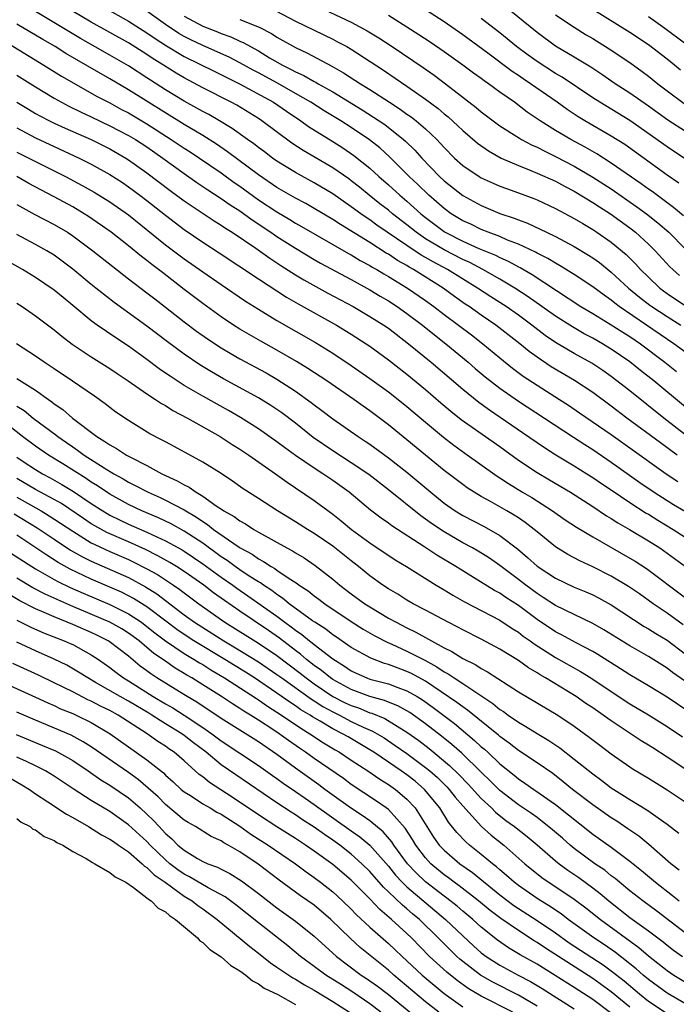
# Model space of a CAD drawing. Units: inches. Extents: x 2649000 to 2652000, y 1557000 to 1560000.
# Drawn here: x 2649797 to 2649868, y 1559220 to 1559326 of the extents above; entities that cross this region are included whole.
import ezdxf

# ---------------------------------------------------------------- set-up
doc = ezdxf.new("R2010")
doc.units = ezdxf.units.IN
doc.header["$MEASUREMENT"] = 0
doc.layers.add('LD26491557_2ft', color=135, linetype='Continuous')

msp = doc.modelspace()

# ---------------------------------------------------------------- linework, layer by layer
at = {"layer": 'LD26491557_2ft'}
for points, elevation in [([(2649805, 1559328), (2649809, 1559325.75), (2649811, 1559324.49), (2649811.87, 1559323.87), (2649813.09, 1559323.09), (2649815, 1559321.94), (2649818.3, 1559320.3), (2649820.97, 1559319), (2649824.62, 1559317), (2649826.03, 1559316.03), (2649827.58, 1559315), (2649828.39, 1559314.39), (2649831, 1559312.79), (2649832.09, 1559312.09), (2649833.28, 1559311.28), (2649835, 1559309.89), (2649835.96, 1559309), (2649837, 1559308.1), (2649838.22, 1559307), (2649839, 1559306.35), (2649840.49, 1559305), (2649841, 1559304.59), (2649843, 1559303.07), (2649843.12, 1559303), (2649845, 1559302.05), (2649846.73, 1559301.27), (2649848.52, 1559300.52), (2649849, 1559300.27), (2649849.89, 1559299.89), (2649851, 1559299.29), (2649851.2, 1559299.2), (2649852.47, 1559298.47), (2649857.72, 1559295), (2649859, 1559294.25), (2649860.89, 1559293.11), (2649862.23, 1559292.23), (2649863, 1559291.76), (2649864.13, 1559291), (2649866.78, 1559289), (2649868.02, 1559288.02)], 7868), ([(2649869, 1559284.18), (2649865.57, 1559287), (2649864.13, 1559288.13), (2649863, 1559289.05), (2649861, 1559290.42), (2649860.64, 1559290.64), (2649860.04, 1559291), (2649859, 1559291.59), (2649858.08, 1559292.08), (2649856.81, 1559292.81), (2649855, 1559293.95), (2649852.06, 1559296.06), (2649850.6, 1559297), (2649849, 1559297.94), (2649847.15, 1559299), (2649845.75, 1559299.75), (2649845, 1559300.08), (2649843, 1559301.11), (2649841, 1559302.31), (2649839.99, 1559303), (2649839, 1559303.81), (2649837.44, 1559305), (2649837, 1559305.37), (2649836.08, 1559306.08), (2649834.92, 1559307), (2649833.87, 1559307.87), (2649833, 1559308.56), (2649832.75, 1559308.75), (2649831, 1559309.95), (2649827.81, 1559311.81), (2649826.6, 1559312.6), (2649823.37, 1559315), (2649823, 1559315.24), (2649820.68, 1559316.68), (2649820.08, 1559317), (2649817, 1559318.55), (2649815, 1559319.62), (2649814.13, 1559320.13), (2649812.79, 1559321), (2649811.67, 1559321.67), (2649811, 1559322.14), (2649809, 1559323.39), (2649805, 1559325.62), (2649802.88, 1559326.88)], 7866), ([(2649829, 1559327.51), (2649833, 1559325.62), (2649834.7, 1559324.7), (2649835.95, 1559323.95), (2649837.4, 1559323), (2649840.75, 1559320.75), (2649841.92, 1559319.92), (2649843.13, 1559319), (2649846.45, 1559316.45), (2649847, 1559315.98), (2649848.29, 1559315), (2649849, 1559314.47), (2649851.12, 1559313.12), (2649851.34, 1559313), (2649852.42, 1559312.42), (2649853, 1559312.17), (2649853.76, 1559311.76), (2649855, 1559311.18), (2649857, 1559310.13), (2649859, 1559308.95), (2649861, 1559307.67), (2649863.76, 1559305.76), (2649864.8, 1559305), (2649866.02, 1559304.02), (2649867.18, 1559303), (2649869, 1559301.2)], 7878), ([(2649868.28, 1559308.28), (2649867, 1559309.17), (2649862.44, 1559312.44), (2649861, 1559313.36), (2649858.15, 1559315), (2649857.43, 1559315.43), (2649856.23, 1559316.23), (2649855.18, 1559317), (2649852.3, 1559319), (2649851.51, 1559319.51), (2649851, 1559319.87), (2649850.32, 1559320.32), (2649847.71, 1559322.29), (2649845, 1559324.28), (2649843, 1559325.66), (2649841, 1559326.97)], 7882), ([(2649869, 1559313.85), (2649867.08, 1559315.08), (2649865, 1559316.59), (2649863, 1559318), (2649861.43, 1559319), (2649859.99, 1559319.99), (2649858.78, 1559320.78), (2649857, 1559321.86), (2649855, 1559323.03), (2649853, 1559324.5), (2649849.44, 1559327.44)], 7886), ([(2649868.46, 1559320.46), (2649867.81, 1559321), (2649867, 1559321.64), (2649865, 1559323.18), (2649863, 1559324.5), (2649859, 1559327)], 7890), ([(2649869.2, 1559281), (2649866.65, 1559283), (2649863, 1559285.92), (2649861, 1559287.47), (2649860.1, 1559288.1), (2649858.89, 1559288.89), (2649857, 1559289.95), (2649855, 1559291.14), (2649853.89, 1559291.89), (2649852.46, 1559293), (2649851, 1559294.07), (2649849.67, 1559295), (2649848.04, 1559296.04), (2649846.59, 1559297), (2649843.36, 1559299), (2649841.82, 1559299.82), (2649841, 1559300.3), (2649840.54, 1559300.54), (2649839, 1559301.57), (2649835.77, 1559303.77), (2649835, 1559304.33), (2649834.59, 1559304.59), (2649834.02, 1559305), (2649833, 1559305.76), (2649831, 1559307.15), (2649829, 1559308.34), (2649827, 1559309.43), (2649825, 1559310.66), (2649824.52, 1559311), (2649823.65, 1559311.65), (2649823, 1559312.13), (2649822.51, 1559312.51), (2649821.81, 1559313), (2649820.18, 1559314.18), (2649818.82, 1559315), (2649817.67, 1559315.67), (2649817, 1559316.02), (2649816.37, 1559316.37), (2649815, 1559317.11), (2649813, 1559318.35), (2649811.39, 1559319.39), (2649811, 1559319.65), (2649809, 1559320.92), (2649807, 1559322.08), (2649803.86, 1559323.86), (2649799, 1559326.78)], 7864), ([(2649870.47, 1559289), (2649867.75, 1559291), (2649861.86, 1559295), (2649861.37, 1559295.37), (2649861, 1559295.68), (2649860.22, 1559296.22), (2649859, 1559297.12), (2649857, 1559298.47), (2649855.44, 1559299.44), (2649855, 1559299.67), (2649854.18, 1559300.18), (2649853, 1559300.76), (2649852.85, 1559300.85), (2649851, 1559301.72), (2649849.83, 1559302.17), (2649849, 1559302.53), (2649847.74, 1559303), (2649847, 1559303.3), (2649845.86, 1559303.86), (2649845, 1559304.25), (2649843.76, 1559305), (2649843, 1559305.55), (2649841.36, 1559307), (2649840.16, 1559308.16), (2649839.25, 1559309), (2649837.13, 1559311.13), (2649836.08, 1559312.08), (2649834.97, 1559312.97), (2649833, 1559314.29), (2649831.87, 1559315), (2649830.08, 1559316.08), (2649828.66, 1559317), (2649827, 1559317.96), (2649825.05, 1559319.05), (2649823, 1559320.16), (2649822.45, 1559320.45), (2649821, 1559321.26), (2649819.85, 1559321.85), (2649817, 1559323.12), (2649815.72, 1559323.72), (2649815, 1559324.09), (2649814.42, 1559324.42), (2649813, 1559325.38), (2649811, 1559326.83)], 7870), ([(2649815, 1559326.27), (2649817, 1559325.19), (2649818.58, 1559324.58), (2649819, 1559324.4), (2649820.04, 1559324.04), (2649821, 1559323.59), (2649821.42, 1559323.42), (2649822.14, 1559323), (2649823, 1559322.53), (2649824.2, 1559321.8), (2649825.59, 1559321), (2649826.54, 1559320.54), (2649827, 1559320.29), (2649827.89, 1559319.89), (2649829, 1559319.25), (2649829.17, 1559319.17), (2649829.45, 1559319), (2649831, 1559318.12), (2649834.19, 1559316.18), (2649835.41, 1559315.41), (2649836.6, 1559314.6), (2649838.64, 1559313), (2649838.83, 1559312.83), (2649839.84, 1559311.84), (2649840.59, 1559311), (2649842.51, 1559309), (2649843, 1559308.54), (2649845, 1559306.95), (2649847, 1559305.88), (2649849, 1559305.04), (2649850.53, 1559304.53), (2649851, 1559304.33), (2649851.97, 1559303.97), (2649853.34, 1559303.34), (2649854.01, 1559303), (2649855, 1559302.53), (2649857, 1559301.47), (2649858.54, 1559300.54), (2649859, 1559300.24), (2649859.73, 1559299.73), (2649861, 1559298.71), (2649862.86, 1559297), (2649864.03, 1559296.03), (2649865.15, 1559295.15), (2649865.36, 1559295), (2649867, 1559293.92), (2649868.49, 1559293)], 7872), ([(2649821, 1559325.91), (2649823.09, 1559325.09), (2649824.41, 1559324.41), (2649825, 1559324.03), (2649827, 1559322.89), (2649828.29, 1559322.29), (2649830.9, 1559320.9), (2649832.18, 1559320.18), (2649834, 1559319), (2649835, 1559318.39), (2649837.12, 1559317), (2649838.27, 1559316.27), (2649839, 1559315.74), (2649839.44, 1559315.44), (2649840, 1559315), (2649841, 1559314.14), (2649842.2, 1559313), (2649842.59, 1559312.59), (2649843, 1559312.13), (2649844.13, 1559311), (2649845, 1559310.21), (2649846.78, 1559309), (2649847, 1559308.87), (2649848.28, 1559308.28), (2649849, 1559307.97), (2649849.7, 1559307.7), (2649851, 1559307.25), (2649852.65, 1559306.65), (2649853, 1559306.5), (2649855, 1559305.58), (2649857, 1559304.5), (2649857.93, 1559303.93), (2649859, 1559303.3), (2649859.46, 1559303), (2649861, 1559301.93), (2649862.6, 1559300.6), (2649863.6, 1559299.6), (2649864.15, 1559299), (2649865, 1559298.16), (2649866.22, 1559297), (2649867, 1559296.41), (2649869, 1559295.08)], 7874), ([(2649824.86, 1559326.86), (2649827, 1559325.74), (2649831, 1559323.8), (2649831.53, 1559323.53), (2649832.52, 1559323), (2649833, 1559322.72), (2649836.47, 1559320.47), (2649839, 1559318.75), (2649841, 1559317.34), (2649842.34, 1559316.34), (2649843, 1559315.76), (2649843.43, 1559315.43), (2649844.47, 1559314.47), (2649845, 1559313.97), (2649846.6, 1559312.6), (2649847.76, 1559311.76), (2649849.13, 1559311), (2649851, 1559310.18), (2649852.34, 1559309.66), (2649853, 1559309.38), (2649855, 1559308.49), (2649855.96, 1559307.96), (2649857, 1559307.43), (2649859, 1559306.22), (2649859.73, 1559305.73), (2649860.9, 1559305), (2649863, 1559303.48), (2649863.61, 1559303), (2649865, 1559301.71), (2649865.71, 1559301), (2649867.29, 1559299.29), (2649867.61, 1559299), (2649868.35, 1559298.35)], 7876), ([(2649868.77, 1559304.77), (2649867.68, 1559305.68), (2649865.39, 1559307.39), (2649865, 1559307.65), (2649864.22, 1559308.22), (2649861, 1559310.45), (2649859.44, 1559311.44), (2649858.17, 1559312.17), (2649856.64, 1559313), (2649855, 1559313.97), (2649853.35, 1559315), (2649851.95, 1559315.95), (2649850.56, 1559317), (2649849, 1559318.1), (2649847.78, 1559319), (2649847.31, 1559319.31), (2649847, 1559319.56), (2649846.15, 1559320.15), (2649845.02, 1559321), (2649843, 1559322.44), (2649841.48, 1559323.48), (2649840.28, 1559324.28), (2649839, 1559325.1), (2649837, 1559326.35)], 7880), ([(2649869, 1559310.89), (2649867, 1559312.21), (2649863, 1559315.03), (2649859.76, 1559317), (2649859, 1559317.48), (2649855.7, 1559319.7), (2649855, 1559320.09), (2649853, 1559321.38), (2649852.06, 1559322.06), (2649850.79, 1559323), (2649849, 1559324.47), (2649847, 1559326.04)], 7884), ([(2649855, 1559326.42), (2649857, 1559325.08), (2649858.28, 1559324.28), (2649859, 1559323.87), (2649860.77, 1559322.77), (2649863, 1559321.27), (2649864.33, 1559320.33), (2649865, 1559319.83), (2649866.02, 1559319), (2649867, 1559318.23), (2649868.86, 1559316.86)], 7888), ([(2649865, 1559326.23), (2649866.78, 1559325), (2649871, 1559321.82)], 7892), ([(2649868.11, 1559279), (2649866.31, 1559280.31), (2649862.69, 1559283), (2649861, 1559284.28), (2649859, 1559285.74), (2649857.03, 1559287.03), (2649854.52, 1559288.52), (2649853, 1559289.55), (2649852.16, 1559290.17), (2649851.15, 1559291), (2649848.58, 1559293), (2649847, 1559294.07), (2649845.68, 1559295), (2649845.27, 1559295.27), (2649844.1, 1559296.1), (2649842.89, 1559297), (2649839.71, 1559299), (2649839.25, 1559299.25), (2649839, 1559299.41), (2649837.98, 1559299.98), (2649837, 1559300.65), (2649836.77, 1559300.77), (2649835, 1559301.89), (2649831.83, 1559303.83), (2649831, 1559304.39), (2649829, 1559305.58), (2649828.09, 1559306.09), (2649827, 1559306.68), (2649825, 1559307.84), (2649823, 1559309.19), (2649819.68, 1559311.68), (2649818.49, 1559312.49), (2649817, 1559313.43), (2649815, 1559314.6), (2649809, 1559318.33), (2649807, 1559319.52), (2649802.27, 1559322.27), (2649801.11, 1559323), (2649799.77, 1559323.77), (2649797, 1559325.42)], 7862), ([(2649795.61, 1559323.61), (2649799.91, 1559321), (2649801.81, 1559319.81), (2649805.64, 1559317.64), (2649807, 1559316.93), (2649808.24, 1559316.24), (2649809, 1559315.85), (2649811, 1559314.67), (2649813.61, 1559313), (2649815, 1559312.06), (2649815.65, 1559311.65), (2649816.65, 1559311), (2649819, 1559309.39), (2649820.38, 1559308.38), (2649821, 1559307.96), (2649823, 1559306.51), (2649825, 1559305.19), (2649826.38, 1559304.38), (2649827, 1559303.99), (2649827.64, 1559303.64), (2649831, 1559301.68), (2649832.71, 1559300.71), (2649833, 1559300.56), (2649833.97, 1559299.97), (2649835, 1559299.44), (2649835.26, 1559299.26), (2649835.75, 1559299), (2649836.52, 1559298.52), (2649837, 1559298.25), (2649839.07, 1559297), (2649841, 1559295.65), (2649841.89, 1559295), (2649843, 1559294.14), (2649844.54, 1559293), (2649845.94, 1559291.94), (2649847.15, 1559291), (2649849, 1559289.48), (2649850.37, 1559288.37), (2649851.52, 1559287.52), (2649853, 1559286.52), (2649855.42, 1559285), (2649856.38, 1559284.38), (2649857.57, 1559283.57), (2649861, 1559281.21), (2649863, 1559279.8), (2649866.9, 1559277), (2649868.16, 1559276.16)], 7860), ([(2649797, 1559319.91), (2649799, 1559318.66), (2649801, 1559317.45), (2649801.8, 1559317), (2649802.59, 1559316.59), (2649803.93, 1559315.93), (2649805, 1559315.44), (2649807, 1559314.48), (2649809, 1559313.44), (2649809.75, 1559313), (2649811, 1559312.19), (2649812.7, 1559311), (2649815, 1559309.34), (2649816.38, 1559308.38), (2649817.57, 1559307.57), (2649819, 1559306.64), (2649819.96, 1559305.96), (2649821, 1559305.3), (2649822.33, 1559304.33), (2649824.35, 1559303), (2649825, 1559302.55), (2649827, 1559301.28), (2649829, 1559300.07), (2649829.68, 1559299.68), (2649833, 1559297.9), (2649835, 1559296.79), (2649836.12, 1559296.12), (2649837, 1559295.61), (2649837.95, 1559295), (2649839, 1559294.27), (2649840.68, 1559293), (2649841.95, 1559291.95), (2649843.19, 1559291), (2649845.57, 1559289), (2649846.34, 1559288.34), (2649847.43, 1559287.43), (2649849, 1559286.23), (2649851, 1559284.82), (2649853.79, 1559283), (2649856.93, 1559280.93), (2649858.14, 1559280.14), (2649859, 1559279.6), (2649861, 1559278.25), (2649864.07, 1559276.07), (2649865.63, 1559275), (2649867, 1559274.12), (2649867.7, 1559273.7), (2649869, 1559272.93)], 7858), ([(2649797, 1559317), (2649798.25, 1559316.25), (2649799, 1559315.81), (2649799.52, 1559315.52), (2649800.5, 1559315), (2649801, 1559314.75), (2649802.2, 1559314.2), (2649805, 1559312.98), (2649807, 1559311.98), (2649808.71, 1559311), (2649809, 1559310.82), (2649811, 1559309.41), (2649813.51, 1559307.51), (2649815, 1559306.4), (2649818.24, 1559304.24), (2649819, 1559303.77), (2649819.45, 1559303.45), (2649820.19, 1559303), (2649822.72, 1559301.28), (2649824.22, 1559300.22), (2649825.43, 1559299.43), (2649827, 1559298.43), (2649827.89, 1559297.89), (2649830.46, 1559296.46), (2649833.19, 1559295), (2649835, 1559293.93), (2649836.5, 1559293), (2649837, 1559292.66), (2649839.17, 1559291), (2649841.6, 1559289), (2649845, 1559286.09), (2649846.72, 1559284.72), (2649847.88, 1559283.88), (2649851.45, 1559281.45), (2649853.81, 1559279.81), (2649855.04, 1559279.04), (2649857, 1559277.86), (2649858.37, 1559277), (2649859, 1559276.6), (2649859.94, 1559275.94), (2649861, 1559275.25), (2649863, 1559273.9), (2649864.76, 1559272.76), (2649865, 1559272.63), (2649866, 1559272), (2649867.67, 1559271), (2649870.76, 1559269)], 7856), ([(2649797, 1559314.24), (2649799, 1559313.17), (2649801, 1559312.23), (2649803.7, 1559311), (2649805, 1559310.34), (2649807, 1559309.22), (2649808.35, 1559308.35), (2649809, 1559307.9), (2649810.24, 1559307), (2649811, 1559306.42), (2649813, 1559304.83), (2649815, 1559303.31), (2649817, 1559301.95), (2649818.79, 1559300.79), (2649823, 1559298), (2649826.03, 1559296.03), (2649827.29, 1559295.29), (2649831.41, 1559293), (2649833, 1559292.02), (2649834.59, 1559291), (2649835, 1559290.72), (2649837, 1559289.26), (2649839, 1559287.71), (2649841, 1559286.07), (2649842.65, 1559284.65), (2649843.73, 1559283.73), (2649844.85, 1559282.85), (2649849, 1559279.94), (2649851, 1559278.47), (2649853, 1559277.13), (2649854.35, 1559276.35), (2649856.59, 1559275), (2649859, 1559273.46), (2649860.48, 1559272.48), (2649861, 1559272.18), (2649861.71, 1559271.71), (2649862.96, 1559271), (2649865, 1559269.78), (2649866.22, 1559269), (2649867, 1559268.46), (2649869, 1559267)], 7854), ([(2649797, 1559311.63), (2649799, 1559310.61), (2649802.21, 1559309), (2649804.04, 1559308.04), (2649805.31, 1559307.31), (2649807, 1559306.27), (2649809, 1559304.87), (2649813, 1559301.66), (2649815, 1559300.15), (2649817, 1559298.74), (2649819, 1559297.37), (2649821.6, 1559295.6), (2649823, 1559294.72), (2649825, 1559293.5), (2649829.13, 1559291.13), (2649831, 1559289.97), (2649833, 1559288.65), (2649835, 1559287.26), (2649837, 1559285.81), (2649838.06, 1559285), (2649839, 1559284.25), (2649841, 1559282.55), (2649842.94, 1559280.94), (2649844.06, 1559280.06), (2649845.22, 1559279.22), (2649848.72, 1559276.72), (2649849, 1559276.56), (2649849.93, 1559275.93), (2649851.44, 1559275), (2649852.43, 1559274.43), (2649854.68, 1559273), (2649856.04, 1559272.04), (2649857.25, 1559271.25), (2649859, 1559270.2), (2649863, 1559267.92), (2649863.57, 1559267.57), (2649864.79, 1559266.79), (2649869, 1559263.65)], 7852), ([(2649868.73, 1559260.73), (2649867, 1559261.97), (2649865.5, 1559263), (2649864.05, 1559264.05), (2649862.87, 1559264.87), (2649861, 1559265.98), (2649859, 1559266.98), (2649857.61, 1559267.61), (2649856.31, 1559268.31), (2649855, 1559269.13), (2649853, 1559270.75), (2649852.71, 1559271), (2649851.74, 1559271.74), (2649851, 1559272.24), (2649850.54, 1559272.54), (2649849.76, 1559273), (2649847.98, 1559274.02), (2649847, 1559274.55), (2649846.25, 1559275), (2649845.49, 1559275.49), (2649845, 1559275.83), (2649843, 1559277.34), (2649839, 1559280.65), (2649837, 1559282.27), (2649835, 1559283.77), (2649834.27, 1559284.27), (2649833.27, 1559285), (2649830.36, 1559287), (2649828.34, 1559288.34), (2649827.1, 1559289.1), (2649825, 1559290.32), (2649823.27, 1559291.27), (2649821, 1559292.58), (2649820.33, 1559293), (2649819, 1559293.89), (2649817, 1559295.32), (2649815, 1559296.85), (2649812.66, 1559298.66), (2649812.24, 1559299), (2649811.53, 1559299.53), (2649811, 1559299.96), (2649810.41, 1559300.41), (2649809, 1559301.56), (2649807.15, 1559303), (2649804.7, 1559304.7), (2649804.24, 1559305), (2649803, 1559305.73), (2649801, 1559306.83), (2649799.57, 1559307.57), (2649798.27, 1559308.27), (2649797, 1559309)], 7850), ([(2649797, 1559306.01), (2649798.93, 1559304.93), (2649801, 1559303.85), (2649802.43, 1559303), (2649803, 1559302.62), (2649805.18, 1559301), (2649807.31, 1559299.31), (2649809, 1559297.99), (2649811, 1559296.48), (2649811.83, 1559295.83), (2649813, 1559294.94), (2649815, 1559293.35), (2649816.34, 1559292.34), (2649817.51, 1559291.51), (2649819, 1559290.55), (2649819.97, 1559289.97), (2649821, 1559289.39), (2649823.85, 1559287.85), (2649825, 1559287.2), (2649827, 1559285.88), (2649828.68, 1559284.68), (2649829, 1559284.42), (2649829.82, 1559283.82), (2649831, 1559282.92), (2649833.75, 1559281), (2649834.51, 1559280.51), (2649835, 1559280.17), (2649837, 1559278.72), (2649839, 1559277.15), (2649841.56, 1559275), (2649843, 1559273.84), (2649844.2, 1559273), (2649845, 1559272.5), (2649847.3, 1559271.3), (2649849, 1559270.34), (2649850.9, 1559268.9), (2649851.99, 1559267.99), (2649853, 1559267.06), (2649855, 1559265.74), (2649857, 1559264.78), (2649858.27, 1559264.27), (2649859, 1559263.94), (2649859.63, 1559263.63), (2649861, 1559262.88), (2649864.55, 1559260.55), (2649865, 1559260.3), (2649865.79, 1559259.79), (2649867, 1559259.06), (2649869, 1559257.57)], 7848), ([(2649869, 1559254.62), (2649867.6, 1559255.6), (2649867, 1559256.06), (2649865, 1559257.32), (2649863, 1559258.45), (2649860.2, 1559260.2), (2649859, 1559260.88), (2649857, 1559261.83), (2649855, 1559262.81), (2649853.68, 1559263.68), (2649853, 1559264.1), (2649851.78, 1559265), (2649851, 1559265.61), (2649849, 1559267.11), (2649847.89, 1559267.89), (2649846.65, 1559268.65), (2649846.05, 1559269), (2649845, 1559269.57), (2649843, 1559270.73), (2649841.64, 1559271.64), (2649841, 1559272.12), (2649840.48, 1559272.48), (2649837, 1559275.28), (2649834.9, 1559276.9), (2649833, 1559278.18), (2649831, 1559279.47), (2649828.91, 1559280.91), (2649827, 1559282.43), (2649825.54, 1559283.54), (2649825, 1559283.92), (2649824.35, 1559284.35), (2649823, 1559285.19), (2649819.23, 1559287.23), (2649817.96, 1559287.96), (2649816.71, 1559288.71), (2649815, 1559289.87), (2649813.2, 1559291.2), (2649811, 1559292.9), (2649807.45, 1559295.45), (2649805, 1559297.39), (2649803, 1559299.03), (2649801.88, 1559299.88), (2649801, 1559300.52), (2649800.23, 1559301), (2649799, 1559301.69), (2649797, 1559302.75)], 7846), ([(2649869.34, 1559251.34), (2649867, 1559252.92), (2649865, 1559254.16), (2649863, 1559255.34), (2649862, 1559256), (2649859.54, 1559257.54), (2649859, 1559257.86), (2649857.21, 1559258.79), (2649855.65, 1559259.65), (2649855, 1559259.97), (2649853, 1559261.3), (2649851, 1559262.8), (2649849.66, 1559263.66), (2649849, 1559264.13), (2649848.43, 1559264.43), (2649846.17, 1559265.83), (2649844.71, 1559266.71), (2649844.26, 1559267), (2649842.22, 1559268.22), (2649840.91, 1559269.09), (2649837.38, 1559271.38), (2649837, 1559271.67), (2649836.22, 1559272.22), (2649835.08, 1559273.08), (2649832.78, 1559275), (2649831, 1559276.26), (2649829.92, 1559277), (2649829, 1559277.59), (2649827, 1559278.96), (2649825.81, 1559279.81), (2649825, 1559280.42), (2649823, 1559281.83), (2649821.06, 1559283.06), (2649819.79, 1559283.79), (2649817, 1559285.34), (2649815, 1559286.51), (2649813.49, 1559287.49), (2649813, 1559287.84), (2649812.31, 1559288.31), (2649811, 1559289.29), (2649809, 1559290.72), (2649807.63, 1559291.63), (2649805.64, 1559293), (2649805, 1559293.47), (2649803, 1559295.13), (2649801.96, 1559295.96), (2649801, 1559296.75), (2649799, 1559298.13), (2649797.59, 1559299), (2649795.94, 1559299.94)], 7844), ([(2649797, 1559295.36), (2649797.56, 1559295), (2649799, 1559294.02), (2649801, 1559292.51), (2649801.82, 1559291.82), (2649802.95, 1559290.95), (2649805, 1559289.58), (2649807, 1559288.33), (2649807.79, 1559287.79), (2649808.99, 1559287), (2649811, 1559285.59), (2649811.93, 1559285), (2649812.56, 1559284.56), (2649813, 1559284.33), (2649813.8, 1559283.8), (2649815.35, 1559283), (2649818.89, 1559281), (2649820.16, 1559280.16), (2649821, 1559279.66), (2649821.97, 1559279), (2649824.83, 1559277), (2649826.08, 1559276.08), (2649827, 1559275.48), (2649829, 1559274.11), (2649831, 1559272.64), (2649831.92, 1559271.92), (2649833.03, 1559271), (2649835, 1559269.56), (2649837.74, 1559267.74), (2649838.96, 1559267), (2649842.14, 1559265), (2649843, 1559264.48), (2649843.92, 1559263.92), (2649845.2, 1559263.2), (2649849, 1559261.24), (2649850.34, 1559260.34), (2649851, 1559259.93), (2649851.52, 1559259.52), (2649852.26, 1559259), (2649852.68, 1559258.68), (2649855, 1559257.2), (2649857.69, 1559255.69), (2649858.8, 1559255), (2649861, 1559253.53), (2649863, 1559252.23), (2649865.02, 1559251.02), (2649867, 1559249.77), (2649868.65, 1559248.65)], 7842), ([(2649869.23, 1559245), (2649867, 1559246.48), (2649865.46, 1559247.46), (2649865, 1559247.76), (2649864.23, 1559248.23), (2649861, 1559250.38), (2649860.63, 1559250.63), (2649860.14, 1559251), (2649859, 1559251.79), (2649858.27, 1559252.27), (2649857.23, 1559253), (2649853.93, 1559255), (2649853.33, 1559255.33), (2649853, 1559255.56), (2649852.08, 1559256.08), (2649851, 1559256.87), (2649849, 1559258.12), (2649847, 1559259.17), (2649845, 1559260.17), (2649844.47, 1559260.47), (2649843.43, 1559261), (2649841, 1559262.31), (2649839.67, 1559263), (2649839, 1559263.38), (2649838.01, 1559264.01), (2649837, 1559264.6), (2649836.4, 1559265), (2649835, 1559266.01), (2649833.77, 1559267), (2649833, 1559267.6), (2649831, 1559269.2), (2649829, 1559270.57), (2649828.28, 1559271), (2649827, 1559271.81), (2649825.04, 1559273), (2649823, 1559274.33), (2649821.37, 1559275.37), (2649820.21, 1559276.21), (2649819, 1559277.01), (2649817, 1559278.25), (2649813.93, 1559279.93), (2649813, 1559280.42), (2649812.63, 1559280.63), (2649811.31, 1559281.31), (2649809, 1559282.72), (2649807.64, 1559283.64), (2649807, 1559284.12), (2649806.51, 1559284.51), (2649805.34, 1559285.34), (2649802.97, 1559286.97), (2649801, 1559288.29), (2649800.58, 1559288.58), (2649799.92, 1559289), (2649799, 1559289.65), (2649796.95, 1559291)], 7840), ([(2649797, 1559287.26), (2649799, 1559285.98), (2649800.38, 1559285), (2649800.75, 1559284.75), (2649801, 1559284.54), (2649801.93, 1559283.93), (2649802.97, 1559283), (2649805.59, 1559281), (2649806.48, 1559280.48), (2649807, 1559280.1), (2649807.72, 1559279.72), (2649808.81, 1559279), (2649809.23, 1559278.77), (2649811, 1559277.87), (2649812.61, 1559277), (2649814.25, 1559276.25), (2649815, 1559275.8), (2649815.54, 1559275.54), (2649816.28, 1559275), (2649817, 1559274.58), (2649818.46, 1559273.54), (2649819.12, 1559273.12), (2649819.27, 1559273), (2649820.39, 1559272.39), (2649821, 1559271.92), (2649821.6, 1559271.6), (2649822.52, 1559271), (2649823, 1559270.72), (2649826.07, 1559269), (2649826.68, 1559268.68), (2649827, 1559268.48), (2649827.93, 1559267.93), (2649829.12, 1559267.12), (2649831, 1559265.66), (2649831.78, 1559265), (2649833, 1559264.08), (2649834.47, 1559263), (2649835, 1559262.66), (2649837, 1559261.46), (2649837.83, 1559261), (2649839, 1559260.4), (2649839.95, 1559259.95), (2649843, 1559258.26), (2649843.84, 1559257.84), (2649845, 1559257.1), (2649846.41, 1559256.41), (2649847, 1559256.03), (2649847.68, 1559255.68), (2649851, 1559253.51), (2649855.23, 1559251), (2649857, 1559249.81), (2649858.63, 1559248.63), (2649859.75, 1559247.75), (2649861, 1559246.82), (2649863, 1559245.44), (2649863.26, 1559245.26), (2649865, 1559244.22), (2649867, 1559242.97), (2649869.93, 1559241)], 7838), ([(2649797, 1559284.29), (2649797.79, 1559283.79), (2649798.76, 1559283), (2649801.19, 1559281.19), (2649801.4, 1559281), (2649802.35, 1559280.35), (2649803, 1559279.88), (2649803.53, 1559279.53), (2649804.22, 1559279), (2649806.38, 1559277.62), (2649807.42, 1559277), (2649808.44, 1559276.44), (2649809, 1559276.1), (2649809.74, 1559275.74), (2649811.12, 1559275), (2649812.43, 1559274.43), (2649813, 1559274.16), (2649815, 1559273.1), (2649816.33, 1559272.33), (2649817, 1559271.85), (2649817.53, 1559271.53), (2649818.18, 1559271), (2649820.92, 1559269.08), (2649821.04, 1559269), (2649822.32, 1559268.32), (2649823, 1559267.83), (2649823.55, 1559267.55), (2649824.38, 1559267), (2649824.78, 1559266.78), (2649825, 1559266.62), (2649826.21, 1559265.79), (2649827.18, 1559265.18), (2649827.4, 1559265), (2649828.37, 1559264.37), (2649829, 1559263.86), (2649829.5, 1559263.5), (2649830.16, 1559263), (2649833, 1559261.07), (2649834.27, 1559260.27), (2649835.53, 1559259.53), (2649836.85, 1559258.85), (2649837.36, 1559258.64), (2649839, 1559257.9), (2649840.91, 1559256.91), (2649842.21, 1559256.21), (2649843, 1559255.67), (2649843.44, 1559255.44), (2649844.08, 1559255), (2649845, 1559254.41), (2649848.25, 1559252.25), (2649849, 1559251.62), (2649849.38, 1559251.38), (2649849.89, 1559251), (2649851, 1559250.23), (2649851.79, 1559249.79), (2649853, 1559249.02), (2649854.27, 1559248.27), (2649855.46, 1559247.46), (2649857, 1559246.26), (2649859, 1559244.66), (2649859.97, 1559243.97), (2649861, 1559243.18), (2649863, 1559241.91), (2649864.81, 1559240.81), (2649867, 1559239.24), (2649868.27, 1559238.27)], 7836), ([(2649868.3, 1559234.3), (2649867.41, 1559235), (2649865.05, 1559237.05), (2649863.95, 1559237.95), (2649863, 1559238.6), (2649862.77, 1559238.77), (2649861.58, 1559239.57), (2649861, 1559239.93), (2649859, 1559241.33), (2649856.84, 1559243), (2649855.83, 1559243.83), (2649854.7, 1559244.7), (2649853, 1559245.86), (2649851, 1559247.19), (2649849.99, 1559247.99), (2649849, 1559248.69), (2649848.84, 1559248.84), (2649845.53, 1559251.53), (2649845, 1559251.88), (2649844.37, 1559252.37), (2649841, 1559254.64), (2649839.48, 1559255.48), (2649839, 1559255.71), (2649838.05, 1559256.05), (2649837, 1559256.45), (2649836.57, 1559256.57), (2649835.12, 1559257.12), (2649833, 1559258.29), (2649831.4, 1559259.4), (2649831, 1559259.65), (2649830.25, 1559260.25), (2649829.07, 1559261), (2649828.84, 1559261.16), (2649826.33, 1559263), (2649825.61, 1559263.61), (2649825, 1559263.99), (2649824.43, 1559264.43), (2649823.54, 1559265), (2649823.23, 1559265.23), (2649823, 1559265.36), (2649822.02, 1559265.98), (2649821, 1559266.66), (2649820.5, 1559267), (2649819.65, 1559267.65), (2649819, 1559268.06), (2649817, 1559269.51), (2649815, 1559270.82), (2649813.59, 1559271.59), (2649812.24, 1559272.24), (2649810.43, 1559273), (2649809, 1559273.68), (2649807, 1559274.79), (2649805.69, 1559275.69), (2649805, 1559276.1), (2649804.47, 1559276.47), (2649801.94, 1559278.06), (2649800.4, 1559279), (2649799, 1559279.95), (2649797.59, 1559281), (2649795.01, 1559283.01)], 7834), ([(2649797, 1559278.78), (2649797.67, 1559278.33), (2649799, 1559277.44), (2649799.75, 1559277), (2649800.57, 1559276.57), (2649801.85, 1559275.85), (2649803.09, 1559275.09), (2649805, 1559273.8), (2649806.23, 1559273), (2649806.71, 1559272.71), (2649807, 1559272.54), (2649808.03, 1559272.03), (2649809, 1559271.58), (2649811, 1559270.7), (2649811.59, 1559270.41), (2649813, 1559269.76), (2649814.79, 1559268.79), (2649815, 1559268.66), (2649817, 1559267.31), (2649819, 1559265.86), (2649820.23, 1559265), (2649820.67, 1559264.67), (2649821.86, 1559263.86), (2649825, 1559261.64), (2649825.85, 1559261), (2649826.52, 1559260.52), (2649827, 1559260.14), (2649827.68, 1559259.68), (2649828.49, 1559259), (2649828.79, 1559258.79), (2649829, 1559258.6), (2649831, 1559257.05), (2649832.27, 1559256.27), (2649833, 1559255.76), (2649833.52, 1559255.52), (2649834.69, 1559255), (2649835, 1559254.89), (2649837, 1559254.36), (2649838.03, 1559253.97), (2649839, 1559253.63), (2649840.1, 1559253), (2649840.66, 1559252.66), (2649841.83, 1559251.83), (2649844.1, 1559250.1), (2649846.28, 1559248.28), (2649847, 1559247.6), (2649847.33, 1559247.33), (2649847.69, 1559247), (2649849, 1559245.76), (2649850.53, 1559244.53), (2649851, 1559244.14), (2649851.69, 1559243.69), (2649852.65, 1559243), (2649852.86, 1559242.86), (2649855, 1559241.36), (2649859, 1559238.19), (2649861, 1559236.78), (2649863, 1559235.26), (2649864.25, 1559234.25), (2649865.75, 1559233), (2649867.59, 1559231.59), (2649868.32, 1559231)], 7832), ([(2649869, 1559227.52), (2649865.9, 1559229.9), (2649864.38, 1559231), (2649863, 1559232.08), (2649861.87, 1559233), (2649861.4, 1559233.4), (2649861, 1559233.71), (2649860.29, 1559234.29), (2649859.24, 1559235), (2649857, 1559236.64), (2649856.57, 1559237), (2649855.74, 1559237.74), (2649854.66, 1559238.66), (2649853.56, 1559239.56), (2649853, 1559239.96), (2649852.4, 1559240.4), (2649851, 1559241.35), (2649849, 1559242.88), (2649847.94, 1559243.94), (2649847, 1559244.84), (2649844.89, 1559246.89), (2649843.83, 1559247.83), (2649842.73, 1559248.73), (2649841, 1559250.08), (2649839.29, 1559251.29), (2649839, 1559251.47), (2649838.01, 1559252.01), (2649837, 1559252.4), (2649836.58, 1559252.58), (2649835, 1559253), (2649833, 1559253.75), (2649831, 1559254.84), (2649830.77, 1559255), (2649829.8, 1559255.8), (2649829, 1559256.36), (2649828.19, 1559257), (2649827.55, 1559257.55), (2649827, 1559257.95), (2649825.28, 1559259.28), (2649824.1, 1559260.1), (2649821, 1559262.19), (2649819.35, 1559263.35), (2649818.18, 1559264.18), (2649817.11, 1559265), (2649815, 1559266.47), (2649814.18, 1559267), (2649813.45, 1559267.45), (2649812.17, 1559268.17), (2649810.83, 1559268.83), (2649809, 1559269.65), (2649806.67, 1559270.67), (2649805.38, 1559271.38), (2649805, 1559271.62), (2649804.17, 1559272.17), (2649801.78, 1559273.78), (2649801, 1559274.22), (2649799, 1559275.31), (2649797, 1559276.5)], 7830), ([(2649797, 1559274.48), (2649799.6, 1559273), (2649800.48, 1559272.48), (2649801.69, 1559271.69), (2649803, 1559270.8), (2649805, 1559269.57), (2649805.37, 1559269.37), (2649807, 1559268.61), (2649809, 1559267.75), (2649809.52, 1559267.52), (2649811, 1559266.77), (2649812.13, 1559266.13), (2649813.86, 1559265), (2649814.53, 1559264.53), (2649815, 1559264.16), (2649816.57, 1559263), (2649819.4, 1559261), (2649823, 1559258.76), (2649825, 1559257.41), (2649827.51, 1559255.51), (2649828.13, 1559255), (2649829, 1559254.37), (2649831, 1559253.02), (2649832.34, 1559252.34), (2649833, 1559252.03), (2649833.77, 1559251.77), (2649835, 1559251.26), (2649835.21, 1559251.21), (2649836.62, 1559250.62), (2649839, 1559249.17), (2649840.26, 1559248.26), (2649841.39, 1559247.39), (2649843.58, 1559245.58), (2649844.59, 1559244.59), (2649845.58, 1559243.58), (2649847, 1559242.03), (2649848.09, 1559241), (2649848.54, 1559240.54), (2649849.66, 1559239.66), (2649850.57, 1559239), (2649851.93, 1559237.93), (2649853.03, 1559237.03), (2649855, 1559235.31), (2649855.38, 1559235), (2649856.31, 1559234.31), (2649857.5, 1559233.5), (2649859, 1559232.4), (2649859.8, 1559231.8), (2649860.73, 1559231), (2649863, 1559229.22), (2649865, 1559227.76), (2649866.57, 1559226.57), (2649867, 1559226.21), (2649867.69, 1559225.69), (2649868.65, 1559225)], 7828), ([(2649796.69, 1559272.69), (2649799.18, 1559271.18), (2649801, 1559269.95), (2649802.78, 1559268.78), (2649804.05, 1559268.05), (2649805, 1559267.59), (2649809, 1559265.81), (2649810.83, 1559264.83), (2649812.06, 1559264.06), (2649815, 1559261.81), (2649816.13, 1559261), (2649819.27, 1559259), (2649820.36, 1559258.36), (2649823, 1559256.75), (2649825, 1559255.38), (2649825.51, 1559255), (2649828.71, 1559252.71), (2649829, 1559252.54), (2649829.93, 1559251.93), (2649831, 1559251.35), (2649831.72, 1559251), (2649833, 1559250.33), (2649834.28, 1559249.72), (2649835.28, 1559249.28), (2649836.54, 1559248.54), (2649837.74, 1559247.74), (2649839, 1559246.85), (2649841, 1559245.37), (2649841.45, 1559245), (2649842.27, 1559244.27), (2649843.28, 1559243.28), (2649843.55, 1559243), (2649844.18, 1559242.18), (2649845, 1559241.23), (2649847.02, 1559239.02), (2649848.07, 1559238.07), (2649849.41, 1559237), (2649851.7, 1559235), (2649853.52, 1559233.52), (2649857, 1559231.19), (2649858.25, 1559230.25), (2649859.83, 1559229), (2649863.97, 1559225.97), (2649865, 1559225.07), (2649867, 1559223.49), (2649867.74, 1559223), (2649869, 1559222.24)], 7826), ([(2649869, 1559219.92), (2649867, 1559221.07), (2649865, 1559222.52), (2649864.43, 1559223), (2649863.68, 1559223.68), (2649861.44, 1559225.44), (2649860.26, 1559226.26), (2649859.13, 1559227), (2649856.37, 1559229), (2649855.59, 1559229.59), (2649855, 1559229.98), (2649854.4, 1559230.4), (2649853.4, 1559231), (2649853, 1559231.26), (2649851, 1559232.64), (2649850.53, 1559233), (2649849.73, 1559233.73), (2649849, 1559234.33), (2649848.65, 1559234.65), (2649848.19, 1559235), (2649847, 1559236), (2649845.73, 1559237), (2649845.34, 1559237.34), (2649844.36, 1559238.36), (2649843.47, 1559239.47), (2649842.52, 1559241), (2649840.89, 1559243), (2649839.87, 1559243.87), (2649839, 1559244.56), (2649838.38, 1559245), (2649837, 1559245.95), (2649835.44, 1559247), (2649835, 1559247.28), (2649832.65, 1559248.65), (2649832.07, 1559249), (2649831, 1559249.54), (2649829.64, 1559250.36), (2649828.83, 1559250.83), (2649828.58, 1559251), (2649827.58, 1559251.58), (2649827, 1559252), (2649826.38, 1559252.38), (2649825, 1559253.37), (2649822.59, 1559255), (2649821.62, 1559255.62), (2649819.38, 1559257), (2649816.05, 1559259), (2649815, 1559259.68), (2649814.22, 1559260.22), (2649813.17, 1559261), (2649811, 1559262.66), (2649809.56, 1559263.56), (2649809, 1559263.86), (2649808.24, 1559264.24), (2649805, 1559265.64), (2649802.73, 1559266.73), (2649801.44, 1559267.44), (2649800.21, 1559268.21), (2649797, 1559270.37)], 7824), ([(2649796.42, 1559268.42), (2649798.59, 1559267), (2649799, 1559266.74), (2649801, 1559265.62), (2649801.4, 1559265.4), (2649802.74, 1559264.74), (2649804.12, 1559264.12), (2649807, 1559262.9), (2649809, 1559261.91), (2649810.4, 1559261), (2649811, 1559260.56), (2649811.86, 1559259.86), (2649813.01, 1559259.01), (2649815, 1559257.65), (2649816.09, 1559257), (2649816.64, 1559256.64), (2649817, 1559256.44), (2649817.88, 1559255.88), (2649819.36, 1559255), (2649822.78, 1559252.78), (2649823, 1559252.64), (2649823.97, 1559251.97), (2649825, 1559251.33), (2649825.5, 1559251), (2649827.58, 1559249.58), (2649828.55, 1559249), (2649830.02, 1559248.02), (2649831.26, 1559247.26), (2649831.73, 1559247), (2649833, 1559246.16), (2649834.79, 1559245), (2649836.09, 1559244.09), (2649837, 1559243.53), (2649837.75, 1559243), (2649839, 1559241.94), (2649839.87, 1559241), (2649841.87, 1559237.87), (2649842.48, 1559237), (2649843, 1559236.44), (2649844.69, 1559235), (2649846.05, 1559234.05), (2649849, 1559231.65), (2649850.51, 1559230.51), (2649853, 1559228.89), (2649855, 1559227.54), (2649856.48, 1559226.48), (2649860.11, 1559224.11), (2649861, 1559223.47), (2649862.38, 1559222.38), (2649864.02, 1559221), (2649865, 1559220.21), (2649867, 1559218.88)], 7822), ([(2649863, 1559219.54), (2649861, 1559221.21), (2649859, 1559222.65), (2649853.9, 1559225.9), (2649853, 1559226.53), (2649852.7, 1559226.7), (2649851, 1559227.79), (2649849.11, 1559229.11), (2649847.97, 1559229.97), (2649846.71, 1559231), (2649844.62, 1559232.62), (2649844.09, 1559233), (2649843.47, 1559233.47), (2649843, 1559233.81), (2649841.58, 1559235), (2649841, 1559235.62), (2649839.94, 1559237), (2649839.6, 1559237.6), (2649838.81, 1559238.81), (2649837, 1559240.83), (2649836.77, 1559241), (2649835.73, 1559241.73), (2649833, 1559243.54), (2649832.16, 1559244.16), (2649829, 1559246.34), (2649828.07, 1559247), (2649827.43, 1559247.43), (2649826.25, 1559248.25), (2649825.23, 1559249), (2649824.54, 1559249.46), (2649823, 1559250.46), (2649822.14, 1559251), (2649821.42, 1559251.42), (2649821, 1559251.71), (2649820.2, 1559252.2), (2649819.01, 1559253), (2649817, 1559254.28), (2649815.84, 1559255), (2649815.3, 1559255.3), (2649815, 1559255.5), (2649814.05, 1559256.05), (2649812.87, 1559256.87), (2649812.71, 1559257), (2649811.69, 1559257.69), (2649811, 1559258.29), (2649810.15, 1559259), (2649809, 1559259.84), (2649808.28, 1559260.28), (2649807, 1559261.02), (2649803, 1559262.71), (2649801.4, 1559263.4), (2649801, 1559263.6), (2649800.03, 1559264.03), (2649798.72, 1559264.72), (2649797, 1559265.76)], 7820), ([(2649860.93, 1559218.92), (2649859, 1559220.38), (2649857, 1559221.68), (2649854.97, 1559222.97), (2649853, 1559224.17), (2649851.18, 1559225.18), (2649849.93, 1559225.93), (2649848.75, 1559226.75), (2649847, 1559228.17), (2649846.09, 1559229), (2649845, 1559229.89), (2649844.41, 1559230.41), (2649843.29, 1559231.29), (2649843, 1559231.5), (2649841, 1559233.06), (2649840, 1559234), (2649839.07, 1559235), (2649837.6, 1559237), (2649837.37, 1559237.37), (2649836.44, 1559238.44), (2649835, 1559239.6), (2649834.19, 1559240.19), (2649832.9, 1559241), (2649830.17, 1559243), (2649829.51, 1559243.51), (2649827, 1559245.29), (2649825, 1559246.75), (2649823, 1559248.12), (2649819, 1559250.63), (2649816.38, 1559252.38), (2649815.32, 1559253), (2649814.5, 1559253.5), (2649812.08, 1559255), (2649811.43, 1559255.43), (2649811, 1559255.76), (2649810.28, 1559256.28), (2649809, 1559257.34), (2649806.93, 1559258.93), (2649806.81, 1559259), (2649805.61, 1559259.61), (2649805, 1559259.9), (2649803, 1559260.76), (2649801, 1559261.58), (2649799.93, 1559262.07), (2649799, 1559262.46), (2649797.32, 1559263.31), (2649796.06, 1559264.06)], 7818), ([(2649797, 1559261.22), (2649798.49, 1559260.49), (2649799.87, 1559259.87), (2649802.09, 1559259), (2649802.72, 1559258.72), (2649803, 1559258.59), (2649805, 1559257.51), (2649805.77, 1559257), (2649807, 1559256.12), (2649807.63, 1559255.63), (2649808.47, 1559255), (2649809, 1559254.68), (2649811.67, 1559253), (2649813, 1559252.21), (2649813.77, 1559251.77), (2649815, 1559250.99), (2649817, 1559249.67), (2649817.97, 1559249), (2649819, 1559248.23), (2649823, 1559245.59), (2649824.51, 1559244.51), (2649825, 1559244.19), (2649825.68, 1559243.68), (2649827, 1559242.79), (2649828.04, 1559242.04), (2649829, 1559241.39), (2649833, 1559238.54), (2649833.91, 1559237.91), (2649835, 1559236.98), (2649837, 1559234.72), (2649837.77, 1559233.77), (2649838.49, 1559233), (2649839, 1559232.51), (2649843.15, 1559229), (2649845, 1559227.22), (2649846.16, 1559226.16), (2649847, 1559225.41), (2649847.23, 1559225.23), (2649847.53, 1559225), (2649849, 1559224.06), (2649850.96, 1559223), (2649852.31, 1559222.31), (2649853.57, 1559221.57), (2649857, 1559219.36)], 7816), ([(2649853, 1559219.67), (2649851, 1559220.85), (2649848.24, 1559222.24), (2649846.92, 1559223), (2649845, 1559224.46), (2649844.7, 1559224.7), (2649844.38, 1559225), (2649843.67, 1559225.67), (2649842.37, 1559227), (2649840.34, 1559229), (2649839.6, 1559229.6), (2649839, 1559230.13), (2649838.52, 1559230.52), (2649837, 1559231.97), (2649836.46, 1559232.46), (2649835, 1559234.15), (2649834.14, 1559235), (2649833, 1559236.03), (2649831.76, 1559237), (2649831, 1559237.55), (2649830.13, 1559238.13), (2649829, 1559238.95), (2649827.74, 1559239.74), (2649827, 1559240.26), (2649826.54, 1559240.54), (2649825, 1559241.56), (2649820.57, 1559244.57), (2649819, 1559245.66), (2649817.36, 1559247), (2649816.01, 1559248.01), (2649815, 1559248.81), (2649814.74, 1559249), (2649813, 1559250.08), (2649812.41, 1559250.41), (2649811.53, 1559251), (2649811.2, 1559251.2), (2649809, 1559252.5), (2649808.1, 1559253), (2649805.47, 1559254.53), (2649804.62, 1559255), (2649803.64, 1559255.64), (2649802.37, 1559256.37), (2649801.02, 1559257.02), (2649799, 1559257.91), (2649797, 1559258.84)], 7814), ([(2649850.4, 1559219), (2649847, 1559220.73), (2649845.57, 1559221.57), (2649844.41, 1559222.41), (2649843.3, 1559223.3), (2649841.44, 1559225), (2649839.5, 1559227), (2649839, 1559227.49), (2649837.33, 1559229), (2649836.07, 1559230.07), (2649835, 1559231.2), (2649833, 1559233.23), (2649831, 1559234.9), (2649829, 1559236.36), (2649828.08, 1559237), (2649827, 1559237.7), (2649825, 1559238.96), (2649823, 1559240.25), (2649820.17, 1559242.17), (2649817.74, 1559243.74), (2649817, 1559244.34), (2649816.62, 1559244.62), (2649815, 1559246.06), (2649813.92, 1559247), (2649813.37, 1559247.37), (2649813, 1559247.64), (2649812.17, 1559248.17), (2649811.02, 1559249), (2649807.89, 1559251), (2649807, 1559251.49), (2649805.98, 1559251.98), (2649805, 1559252.5), (2649804.65, 1559252.65), (2649803, 1559253.5), (2649801, 1559254.49), (2649799.31, 1559255.31), (2649796.57, 1559256.57)], 7812), ([(2649795.44, 1559254.56), (2649799, 1559252.94), (2649800.32, 1559252.32), (2649801, 1559252.03), (2649801.69, 1559251.69), (2649803, 1559251.17), (2649803.38, 1559251), (2649805, 1559250.21), (2649807.04, 1559249), (2649811, 1559246.17), (2649812.77, 1559244.77), (2649813, 1559244.53), (2649813.82, 1559243.82), (2649814.7, 1559243), (2649815, 1559242.75), (2649815.67, 1559242.33), (2649817, 1559241.46), (2649817.79, 1559241), (2649818.54, 1559240.54), (2649819, 1559240.32), (2649821, 1559239.04), (2649822.18, 1559238.18), (2649824.04, 1559237), (2649826.99, 1559235), (2649828.13, 1559234.13), (2649829, 1559233.51), (2649829.68, 1559233), (2649831, 1559231.96), (2649832.07, 1559231), (2649833, 1559230.11), (2649833.54, 1559229.54), (2649835, 1559228.16), (2649837, 1559226.41), (2649837.73, 1559225.73), (2649838.48, 1559225), (2649839, 1559224.53), (2649840.63, 1559223), (2649841.91, 1559221.91), (2649843.02, 1559221.02), (2649845, 1559219.6)], 7810), ([(2649842.44, 1559219), (2649841, 1559220.14), (2649837.59, 1559223), (2649837, 1559223.54), (2649833.97, 1559225.97), (2649832.93, 1559226.93), (2649830.8, 1559229), (2649829, 1559230.52), (2649828.34, 1559231), (2649827.55, 1559231.55), (2649825.24, 1559233.24), (2649822.96, 1559234.96), (2649821, 1559236.26), (2649819.75, 1559237), (2649819.26, 1559237.26), (2649819, 1559237.46), (2649817.93, 1559237.93), (2649816.22, 1559239), (2649815.42, 1559239.42), (2649815, 1559239.69), (2649813, 1559241.39), (2649812.19, 1559242.19), (2649811.14, 1559243.14), (2649810.06, 1559244.06), (2649809, 1559244.82), (2649805, 1559247.59), (2649804.14, 1559248.14), (2649802.84, 1559248.84), (2649799, 1559250.45), (2649797, 1559251.32)], 7808), ([(2649796.91, 1559248.91), (2649799.74, 1559247.74), (2649801.14, 1559247.14), (2649802.44, 1559246.44), (2649803, 1559246.11), (2649804.68, 1559245), (2649806.04, 1559244.04), (2649807, 1559243.46), (2649809, 1559242.08), (2649810.25, 1559241), (2649811, 1559240.32), (2649811.67, 1559239.67), (2649812.3, 1559239), (2649812.65, 1559238.65), (2649813, 1559238.26), (2649813.68, 1559237.68), (2649814.34, 1559237), (2649815, 1559236.44), (2649816.43, 1559235.57), (2649817, 1559235.25), (2649817.54, 1559235), (2649818.61, 1559234.61), (2649819, 1559234.4), (2649819.94, 1559233.94), (2649821.17, 1559233.17), (2649823, 1559231.79), (2649825, 1559230.24), (2649827, 1559228.82), (2649829, 1559227.2), (2649831.41, 1559225), (2649834.07, 1559223), (2649834.64, 1559222.64), (2649835.81, 1559221.81), (2649837, 1559220.9), (2649840.24, 1559218.24)], 7806), ([(2649836.18, 1559219), (2649835, 1559219.9), (2649833.17, 1559221.17), (2649831.95, 1559221.95), (2649830.25, 1559223), (2649829, 1559223.94), (2649827.53, 1559225), (2649826.16, 1559226.16), (2649823, 1559228.62), (2649820.57, 1559230.57), (2649819.42, 1559231.42), (2649817.6, 1559232.4), (2649815.59, 1559233.59), (2649815, 1559233.88), (2649814.33, 1559234.33), (2649813.48, 1559235), (2649813, 1559235.42), (2649811.36, 1559237), (2649811, 1559237.38), (2649809, 1559239.2), (2649807, 1559240.62), (2649805, 1559241.82), (2649803.07, 1559243.07), (2649801, 1559244.44), (2649800.07, 1559245), (2649799, 1559245.53), (2649798.01, 1559245.99), (2649797, 1559246.47)], 7804), ([(2649796.24, 1559244.24), (2649797.51, 1559243.51), (2649798.34, 1559243), (2649799, 1559242.54), (2649800.33, 1559241.67), (2649802.33, 1559240.33), (2649803, 1559239.97), (2649804.71, 1559239), (2649806.12, 1559238.12), (2649807, 1559237.65), (2649807.38, 1559237.38), (2649807.95, 1559237), (2649809, 1559236.26), (2649810.49, 1559235), (2649810.74, 1559234.74), (2649811, 1559234.59), (2649811.79, 1559233.79), (2649812.95, 1559233), (2649815, 1559231.52), (2649815.86, 1559231), (2649816.49, 1559230.49), (2649817, 1559230.14), (2649818.55, 1559229), (2649822.08, 1559226.08), (2649823, 1559225.38), (2649824.32, 1559224.32), (2649825, 1559223.87), (2649826.7, 1559222.7), (2649827, 1559222.55), (2649827.95, 1559221.95), (2649829, 1559221.38), (2649831, 1559220.15), (2649832.81, 1559219)], 7802), ([(2649797, 1559239.88), (2649797.46, 1559239.46), (2649798.43, 1559239), (2649798.72, 1559238.72), (2649799, 1559238.64), (2649799.92, 1559237.92), (2649801, 1559237.51), (2649801.3, 1559237.3), (2649801.94, 1559237), (2649803, 1559236.32), (2649804.44, 1559235.56), (2649805.13, 1559235.13), (2649805.4, 1559235), (2649807, 1559234.06), (2649807.58, 1559233.58), (2649808.74, 1559233), (2649809.56, 1559232.44), (2649811, 1559231.34), (2649811.17, 1559231.17), (2649811.47, 1559231), (2649812.22, 1559230.22), (2649813, 1559229.8), (2649813.41, 1559229.41), (2649814.07, 1559229), (2649816.43, 1559227), (2649816.7, 1559226.7), (2649817, 1559226.52), (2649817.77, 1559225.77), (2649819, 1559224.97), (2649820.04, 1559224.04), (2649821, 1559223.47), (2649821.64, 1559223), (2649822.37, 1559222.37), (2649823, 1559222.06), (2649823.61, 1559221.61), (2649825.1, 1559220.9), (2649827, 1559219.84)], 7800)]:
    msp.add_lwpolyline(points, dxfattribs=dict(at, elevation=elevation))

doc.saveas('drawing.dxf')
